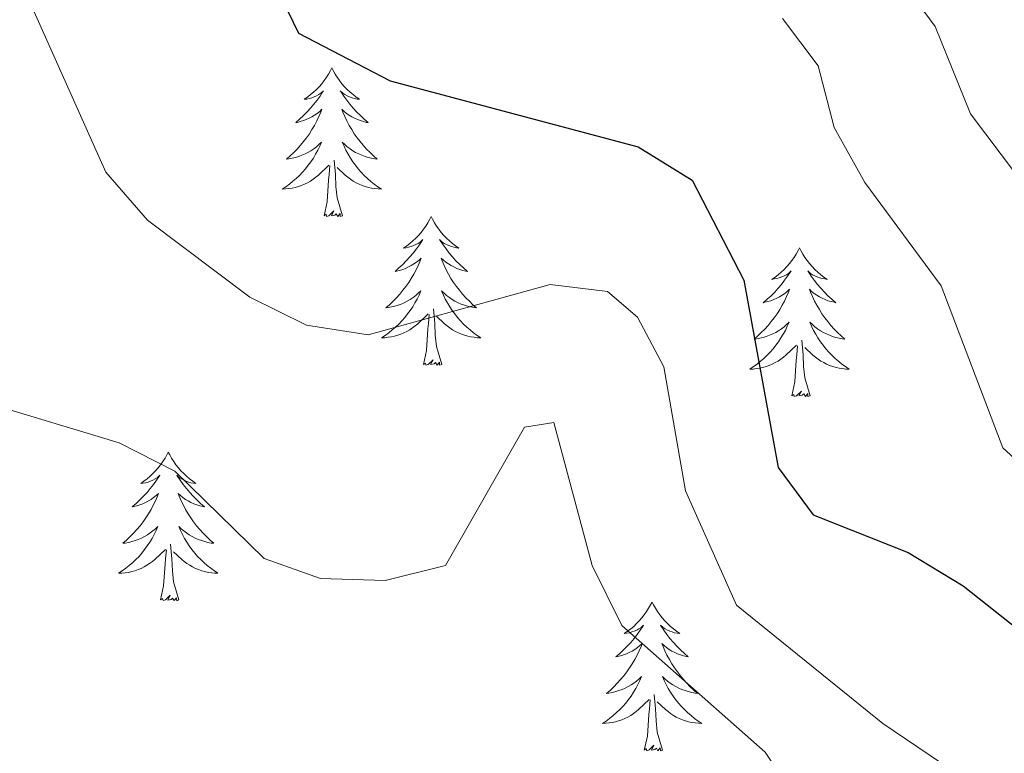
# Model space of a CAD drawing. Units: metres. Extents: x 614314 to 618818, y 4673451 to 4676494.
# Drawn here: x 617975 to 618054, y 4674861 to 4674919 of the extents above; entities that cross this region are included whole.
import ezdxf

# ---------------------------------------------------------------- set-up
doc = ezdxf.new("R2010")
doc.units = ezdxf.units.M
doc.header["$MEASUREMENT"] = 0
for name, color, linetype, lineweight in [('Level 36', 19, 'Continuous', 40), ('Level 4', 36, 'Continuous', 30), ('Level 5', 36, 'Continuous', 0)]:
    doc.layers.add(name, color=color, linetype=linetype, lineweight=lineweight)

msp = doc.modelspace()

# ---------------------------------------------------------------- linework, layer by layer
at = {"layer": 'Level 36', "color": 92, "linetype": 'Continuous', "lineweight": 0}
for points in [[(617999.78, 4674915.55, 0.01), (617999.67, 4674915.33, 0.01), (617999.52, 4674915.05, 0.01), (617999.35, 4674914.79, 0.01), (617999.17, 4674914.53, 0.01), (617998.97, 4674914.28, 0.01), (617998.77, 4674914.04, 0.01), (617998.55, 4674913.82, 0.01), (617998.32, 4674913.6, 0.01), (617998.08, 4674913.4, 0.01), (617997.83, 4674913.21, 0.01), (617997.57, 4674913.03, 0.01), (617997.77, 4674913.05, 0.01), (617997.97, 4674913.09, 0.01), (617998.17, 4674913.15, 0.01), (617998.36, 4674913.22, 0.01), (617998.55, 4674913.3, 0.01), (617998.73, 4674913.4, 0.01), (617998.91, 4674913.51, 0.01), (617999.11, 4674913.7, 0.01), (617999.07, 4674913.64, 0.01), (617998.84, 4674913.29, 0.01), (617998.6, 4674912.96, 0.01), (617998.34, 4674912.63, 0.01), (617998.07, 4674912.31, 0.01), (617997.79, 4674912.01, 0.01), (617997.5, 4674911.72, 0.01), (617997.2, 4674911.43, 0.01), (617996.89, 4674911.16, 0.01), (617997.01, 4674911.18, 0.01), (617997.25, 4674911.24, 0.01), (617997.5, 4674911.32, 0.01), (617997.73, 4674911.4, 0.01), (617997.96, 4674911.51, 0.01), (617998.19, 4674911.62, 0.01), (617998.4, 4674911.76, 0.01), (617998.61, 4674911.9, 0.01), (617998.81, 4674912.06, 0.01), (617998.99, 4674912.23, 0.01), (617998.91, 4674912, 0.01), (617998.75, 4674911.64, 0.01), (617998.58, 4674911.29, 0.01), (617998.39, 4674910.94, 0.01), (617998.19, 4674910.6, 0.01), (617997.98, 4674910.27, 0.01), (617997.75, 4674909.95, 0.01), (617997.52, 4674909.64, 0.01), (617997.27, 4674909.34, 0.01), (617997, 4674909.04, 0.01), (617996.73, 4674908.76, 0.01), (617996.44, 4674908.49, 0.01), (617996.14, 4674908.23, 0.01), (617996.34, 4674908.26, 0.01), (617996.61, 4674908.31, 0.01), (617996.87, 4674908.37, 0.01), (617997.13, 4674908.45, 0.01), (617997.38, 4674908.54, 0.01), (617997.63, 4674908.65, 0.01), (617997.87, 4674908.77, 0.01), (617998.11, 4674908.91, 0.01), (617998.33, 4674909.06, 0.01), (617998.55, 4674909.22, 0.01), (617998.75, 4674909.4, 0.01), (617998.95, 4674909.59, 0.01), (617998.81, 4674909.26, 0.01)], [(617999.78, 4674915.55, 0.01), (617999.89, 4674915.33, 0.01), (618000.05, 4674915.05, 0.01), (618000.22, 4674914.79, 0.01), (618000.4, 4674914.53, 0.01), (618000.59, 4674914.28, 0.01), (618000.8, 4674914.04, 0.01), (618001.02, 4674913.82, 0.01), (618001.25, 4674913.6, 0.01), (618001.49, 4674913.4, 0.01), (618001.74, 4674913.21, 0.01), (618002, 4674913.03, 0.01), (618001.8, 4674913.05, 0.01), (618001.6, 4674913.09, 0.01), (618001.4, 4674913.15, 0.01), (618001.2, 4674913.22, 0.01), (618001.01, 4674913.3, 0.01), (618000.83, 4674913.4, 0.01), (618000.66, 4674913.51, 0.01), (618000.45, 4674913.7, 0.01), (618000.5, 4674913.64, 0.01), (618000.73, 4674913.29, 0.01), (618000.97, 4674912.96, 0.01), (618001.23, 4674912.63, 0.01), (618001.49, 4674912.31, 0.01), (618001.77, 4674912.01, 0.01), (618002.07, 4674911.72, 0.01), (618002.37, 4674911.43, 0.01), (618002.68, 4674911.16, 0.01), (618002.56, 4674911.18, 0.01), (618002.31, 4674911.24, 0.01), (618002.07, 4674911.32, 0.01), (618001.83, 4674911.4, 0.01), (618001.6, 4674911.51, 0.01), (618001.38, 4674911.62, 0.01), (618001.16, 4674911.76, 0.01), (618000.96, 4674911.9, 0.01), (618000.76, 4674912.06, 0.01), (618000.57, 4674912.23, 0.01), (618000.66, 4674912, 0.01), (618000.82, 4674911.64, 0.01), (618000.99, 4674911.29, 0.01), (618001.17, 4674910.94, 0.01), (618001.37, 4674910.6, 0.01), (618001.58, 4674910.27, 0.01), (618001.81, 4674909.95, 0.01), (618002.05, 4674909.64, 0.01), (618002.3, 4674909.34, 0.01), (618002.57, 4674909.04, 0.01), (618002.84, 4674908.76, 0.01), (618003.13, 4674908.49, 0.01), (618003.42, 4674908.23, 0.01), (618003.23, 4674908.26, 0.01), (618002.96, 4674908.31, 0.01), (618002.7, 4674908.37, 0.01), (618002.44, 4674908.45, 0.01), (618002.18, 4674908.54, 0.01), (618001.94, 4674908.65, 0.01), (618001.69, 4674908.77, 0.01), (618001.46, 4674908.91, 0.01), (618001.24, 4674909.06, 0.01), (618001.02, 4674909.22, 0.01), (618000.81, 4674909.4, 0.01), (618000.62, 4674909.59, 0.01), (618000.76, 4674909.26, 0.01)], [(617998.811, 4674909.263, 0.01), (617998.651, 4674908.943, 0.01), (617998.481, 4674908.633, 0.01), (617998.301, 4674908.323, 0.01), (617998.101, 4674908.023, 0.01), (617997.891, 4674907.743, 0.01), (617997.671, 4674907.463, 0.01), (617997.431, 4674907.194, 0.01), (617997.191, 4674906.934, 0.01), (617996.931, 4674906.694, 0.01), (617996.661, 4674906.454, 0.01), (617996.381, 4674906.234, 0.01), (617996.091, 4674906.024, 0.01), (617995.801, 4674905.834, 0.01), (617996.071, 4674905.844, 0.01), (617996.331, 4674905.874, 0.01), (617996.591, 4674905.914, 0.01), (617996.851, 4674905.964, 0.01), (617997.111, 4674906.044, 0.01), (617997.361, 4674906.124, 0.01), (617997.601, 4674906.234, 0.01), (617997.841, 4674906.344, 0.01), (617998.071, 4674906.474, 0.01), (617998.291, 4674906.624, 0.01), (617998.501, 4674906.784, 0.01), (617998.711, 4674906.953, 0.01), (617999.551, 4674907.743, 0.01)], [(618000.761, 4674909.263, 0.01), (618000.911, 4674908.943, 0.01), (618001.081, 4674908.633, 0.01), (618001.271, 4674908.323, 0.01), (618001.461, 4674908.023, 0.01), (618001.671, 4674907.743, 0.01), (618001.901, 4674907.463, 0.01), (618002.131, 4674907.193, 0.01), (618002.381, 4674906.933, 0.01), (618002.641, 4674906.693, 0.01), (618002.911, 4674906.453, 0.01), (618003.181, 4674906.233, 0.01), (618003.471, 4674906.023, 0.01), (618003.761, 4674905.833, 0.01), (618003.501, 4674905.843, 0.01), (618003.231, 4674905.873, 0.01), (618002.971, 4674905.913, 0.01), (618002.711, 4674905.963, 0.01), (618002.461, 4674906.043, 0.01), (618002.211, 4674906.123, 0.01), (618001.971, 4674906.233, 0.01), (618001.731, 4674906.343, 0.01), (618001.501, 4674906.473, 0.01), (618001.271, 4674906.623, 0.01), (618001.061, 4674906.783, 0.01), (618000.861, 4674906.953, 0.01), (618000.201, 4674907.573, 0.01)], [(618000.63, 4674903.7, 0.01), (618000.21, 4674905.14, 0.01), (618000.11, 4674906.04, 0.01), (618000.07, 4674906.99, 0.01), (617999.97, 4674908.15, 0.01)], [(617999.16, 4674903.7, 0.01), (617999.41, 4674904.81, 0.01), (617999.52, 4674906.56, 0.01), (617999.57, 4674906.99, 0.01), (617999.63, 4674907.71, 0.01)], [(618000.63, 4674903.7, 0.01), (618000.46, 4674903.63, 0.01), (618000.44, 4674903.87, 0.01), (618000.25, 4674903.64, 0.01), (618000.13, 4674903.85, 0.01), (618000.01, 4674903.74, 0.01), (617999.74, 4674903.69, 0.01), (617999.93, 4674904.08, 0.01), (617999.55, 4674903.7, 0.01), (617999.36, 4674903.64, 0.01), (617999.32, 4674903.81, 0.01), (617999.16, 4674903.7, 0.01)], [(618007.74, 4674903.63, 0.01), (618007.63, 4674903.41, 0.01), (618007.48, 4674903.13, 0.01), (618007.31, 4674902.87, 0.01), (618007.13, 4674902.61, 0.01), (618006.93, 4674902.36, 0.01), (618006.73, 4674902.12, 0.01), (618006.51, 4674901.9, 0.01), (618006.28, 4674901.68, 0.01), (618006.04, 4674901.48, 0.01), (618005.79, 4674901.29, 0.01), (618005.53, 4674901.11, 0.01), (618005.73, 4674901.13, 0.01), (618005.93, 4674901.17, 0.01), (618006.13, 4674901.23, 0.01), (618006.32, 4674901.3, 0.01), (618006.51, 4674901.38, 0.01), (618006.69, 4674901.48, 0.01), (618006.87, 4674901.59, 0.01), (618007.07, 4674901.78, 0.01), (618007.03, 4674901.72, 0.01), (618006.8, 4674901.37, 0.01), (618006.56, 4674901.04, 0.01), (618006.3, 4674900.71, 0.01), (618006.03, 4674900.4, 0.01), (618005.75, 4674900.09, 0.01), (618005.46, 4674899.8, 0.01), (618005.16, 4674899.51, 0.01), (618004.85, 4674899.24, 0.01), (618004.97, 4674899.26, 0.01), (618005.21, 4674899.32, 0.01), (618005.46, 4674899.4, 0.01), (618005.69, 4674899.48, 0.01), (618005.92, 4674899.59, 0.01), (618006.15, 4674899.7, 0.01), (618006.36, 4674899.84, 0.01), (618006.57, 4674899.98, 0.01), (618006.77, 4674900.14, 0.01), (618006.95, 4674900.31, 0.01), (618006.87, 4674900.09, 0.01), (618006.71, 4674899.72, 0.01), (618006.54, 4674899.37, 0.01), (618006.35, 4674899.02, 0.01), (618006.15, 4674898.68, 0.01), (618005.94, 4674898.35, 0.01), (618005.71, 4674898.03, 0.01), (618005.48, 4674897.72, 0.01), (618005.23, 4674897.42, 0.01), (618004.96, 4674897.12, 0.01), (618004.69, 4674896.84, 0.01), (618004.4, 4674896.57, 0.01), (618004.1, 4674896.32, 0.01), (618004.3, 4674896.34, 0.01), (618004.57, 4674896.39, 0.01), (618004.83, 4674896.45, 0.01), (618005.09, 4674896.53, 0.01), (618005.34, 4674896.62, 0.01), (618005.59, 4674896.73, 0.01), (618005.83, 4674896.85, 0.01), (618006.07, 4674896.99, 0.01), (618006.29, 4674897.14, 0.01), (618006.51, 4674897.31, 0.01), (618006.71, 4674897.48, 0.01), (618006.91, 4674897.67, 0.01), (618006.77, 4674897.34, 0.01)], [(618007.74, 4674903.63, 0.01), (618007.85, 4674903.41, 0.01), (618008.01, 4674903.13, 0.01), (618008.18, 4674902.87, 0.01), (618008.36, 4674902.61, 0.01), (618008.55, 4674902.36, 0.01), (618008.76, 4674902.12, 0.01), (618008.98, 4674901.9, 0.01), (618009.21, 4674901.68, 0.01), (618009.45, 4674901.48, 0.01), (618009.7, 4674901.29, 0.01), (618009.96, 4674901.11, 0.01), (618009.76, 4674901.13, 0.01), (618009.56, 4674901.17, 0.01), (618009.36, 4674901.23, 0.01), (618009.16, 4674901.3, 0.01), (618008.97, 4674901.38, 0.01), (618008.79, 4674901.48, 0.01), (618008.62, 4674901.59, 0.01), (618008.41, 4674901.78, 0.01), (618008.46, 4674901.72, 0.01), (618008.69, 4674901.37, 0.01), (618008.93, 4674901.04, 0.01), (618009.19, 4674900.71, 0.01), (618009.45, 4674900.4, 0.01), (618009.73, 4674900.09, 0.01), (618010.03, 4674899.8, 0.01), (618010.33, 4674899.51, 0.01), (618010.64, 4674899.24, 0.01), (618010.52, 4674899.26, 0.01), (618010.27, 4674899.32, 0.01), (618010.03, 4674899.4, 0.01), (618009.79, 4674899.48, 0.01), (618009.56, 4674899.59, 0.01), (618009.34, 4674899.7, 0.01), (618009.12, 4674899.84, 0.01), (618008.92, 4674899.98, 0.01), (618008.72, 4674900.14, 0.01), (618008.53, 4674900.31, 0.01), (618008.62, 4674900.09, 0.01), (618008.78, 4674899.72, 0.01), (618008.95, 4674899.37, 0.01), (618009.13, 4674899.02, 0.01), (618009.33, 4674898.68, 0.01), (618009.54, 4674898.35, 0.01), (618009.77, 4674898.03, 0.01), (618010.01, 4674897.72, 0.01), (618010.26, 4674897.42, 0.01), (618010.53, 4674897.12, 0.01), (618010.8, 4674896.84, 0.01), (618011.09, 4674896.57, 0.01), (618011.38, 4674896.32, 0.01), (618011.19, 4674896.34, 0.01), (618010.92, 4674896.39, 0.01), (618010.66, 4674896.45, 0.01), (618010.4, 4674896.53, 0.01), (618010.14, 4674896.62, 0.01), (618009.9, 4674896.73, 0.01), (618009.65, 4674896.85, 0.01), (618009.42, 4674896.99, 0.01), (618009.2, 4674897.14, 0.01), (618008.98, 4674897.31, 0.01), (618008.77, 4674897.48, 0.01), (618008.58, 4674897.67, 0.01), (618008.72, 4674897.34, 0.01)], [(618037.26, 4674901.12, 0.01), (618037.15, 4674900.9, 0.01), (618036.99, 4674900.63, 0.01), (618036.82, 4674900.36, 0.01), (618036.64, 4674900.1, 0.01), (618036.45, 4674899.86, 0.01), (618036.24, 4674899.62, 0.01), (618036.02, 4674899.39, 0.01), (618035.79, 4674899.18, 0.01), (618035.55, 4674898.97, 0.01), (618035.3, 4674898.78, 0.01), (618035.04, 4674898.6, 0.01), (618035.24, 4674898.63, 0.01), (618035.44, 4674898.66, 0.01), (618035.64, 4674898.72, 0.01), (618035.84, 4674898.79, 0.01), (618036.03, 4674898.87, 0.01), (618036.21, 4674898.97, 0.01), (618036.38, 4674899.08, 0.01), (618036.59, 4674899.28, 0.01), (618036.55, 4674899.21, 0.01), (618036.31, 4674898.86, 0.01), (618036.07, 4674898.53, 0.01), (618035.82, 4674898.2, 0.01), (618035.55, 4674897.89, 0.01), (618035.27, 4674897.58, 0.01), (618034.98, 4674897.29, 0.01), (618034.67, 4674897, 0.01), (618034.36, 4674896.73, 0.01), (618034.48, 4674896.76, 0.01), (618034.73, 4674896.82, 0.01), (618034.97, 4674896.89, 0.01), (618035.21, 4674896.98, 0.01), (618035.44, 4674897.08, 0.01), (618035.66, 4674897.2, 0.01), (618035.88, 4674897.33, 0.01), (618036.09, 4674897.47, 0.01), (618036.28, 4674897.63, 0.01), (618036.47, 4674897.8, 0.01), (618036.38, 4674897.58, 0.01), (618036.23, 4674897.22, 0.01), (618036.05, 4674896.86, 0.01), (618035.87, 4674896.52, 0.01), (618035.67, 4674896.18, 0.01), (618035.46, 4674895.84, 0.01), (618035.23, 4674895.52, 0.01), (618034.99, 4674895.21, 0.01), (618034.74, 4674894.91, 0.01), (618034.48, 4674894.62, 0.01), (618034.2, 4674894.34, 0.01), (618033.91, 4674894.06, 0.01), (618033.62, 4674893.81, 0.01), (618033.81, 4674893.83, 0.01), (618034.08, 4674893.88, 0.01), (618034.34, 4674893.94, 0.01), (618034.6, 4674894.02, 0.01), (618034.86, 4674894.12, 0.01), (618035.11, 4674894.22, 0.01), (618035.35, 4674894.35, 0.01), (618035.58, 4674894.48, 0.01), (618035.81, 4674894.63, 0.01), (618036.02, 4674894.8, 0.01), (618036.23, 4674894.97, 0.01), (618036.42, 4674895.16, 0.01), (618036.28, 4674894.84, 0.01)], [(618037.26, 4674901.12, 0.01), (618037.37, 4674900.9, 0.01), (618037.52, 4674900.63, 0.01), (618037.69, 4674900.36, 0.01), (618037.87, 4674900.1, 0.01), (618038.07, 4674899.86, 0.01), (618038.27, 4674899.62, 0.01), (618038.49, 4674899.39, 0.01), (618038.72, 4674899.18, 0.01), (618038.96, 4674898.97, 0.01), (618039.21, 4674898.78, 0.01), (618039.47, 4674898.6, 0.01), (618039.28, 4674898.63, 0.01), (618039.07, 4674898.66, 0.01), (618038.87, 4674898.72, 0.01), (618038.68, 4674898.79, 0.01), (618038.49, 4674898.87, 0.01), (618038.31, 4674898.97, 0.01), (618038.13, 4674899.08, 0.01), (618037.93, 4674899.28, 0.01), (618037.97, 4674899.21, 0.01), (618038.2, 4674898.86, 0.01), (618038.44, 4674898.53, 0.01), (618038.7, 4674898.2, 0.01), (618038.97, 4674897.89, 0.01), (618039.25, 4674897.58, 0.01), (618039.54, 4674897.29, 0.01), (618039.84, 4674897, 0.01), (618040.16, 4674896.73, 0.01), (618040.03, 4674896.76, 0.01), (618039.79, 4674896.82, 0.01), (618039.54, 4674896.89, 0.01), (618039.31, 4674896.98, 0.01), (618039.08, 4674897.08, 0.01), (618038.85, 4674897.2, 0.01), (618038.64, 4674897.33, 0.01), (618038.43, 4674897.47, 0.01), (618038.23, 4674897.63, 0.01), (618038.05, 4674897.8, 0.01), (618038.13, 4674897.58, 0.01), (618038.29, 4674897.22, 0.01), (618038.46, 4674896.86, 0.01), (618038.65, 4674896.52, 0.01), (618038.85, 4674896.18, 0.01), (618039.06, 4674895.84, 0.01), (618039.29, 4674895.52, 0.01), (618039.53, 4674895.21, 0.01), (618039.78, 4674894.91, 0.01), (618040.04, 4674894.62, 0.01), (618040.31, 4674894.34, 0.01), (618040.6, 4674894.06, 0.01), (618040.9, 4674893.81, 0.01), (618040.7, 4674893.83, 0.01), (618040.44, 4674893.88, 0.01), (618040.17, 4674893.94, 0.01), (618039.91, 4674894.02, 0.01), (618039.66, 4674894.12, 0.01), (618039.41, 4674894.22, 0.01), (618039.17, 4674894.35, 0.01), (618038.94, 4674894.48, 0.01), (618038.71, 4674894.63, 0.01), (618038.49, 4674894.8, 0.01), (618038.29, 4674894.97, 0.01), (618038.09, 4674895.16, 0.01), (618038.23, 4674894.84, 0.01)], [(618006.769, 4674897.344, 0.01), (618006.609, 4674897.024, 0.01), (618006.439, 4674896.714, 0.01), (618006.259, 4674896.404, 0.01), (618006.059, 4674896.114, 0.01), (618005.849, 4674895.824, 0.01), (618005.629, 4674895.544, 0.01), (618005.389, 4674895.274, 0.01), (618005.149, 4674895.014, 0.01), (618004.889, 4674894.775, 0.01), (618004.619, 4674894.545, 0.01), (618004.339, 4674894.315, 0.01), (618004.049, 4674894.105, 0.01), (618003.759, 4674893.915, 0.01), (618004.029, 4674893.925, 0.01), (618004.289, 4674893.955, 0.01), (618004.549, 4674893.995, 0.01), (618004.809, 4674894.045, 0.01), (618005.069, 4674894.125, 0.01), (618005.319, 4674894.205, 0.01), (618005.559, 4674894.315, 0.01), (618005.799, 4674894.425, 0.01), (618006.029, 4674894.554, 0.01), (618006.249, 4674894.704, 0.01), (618006.459, 4674894.864, 0.01), (618006.669, 4674895.034, 0.01), (618007.509, 4674895.834, 0.01)], [(618008.719, 4674897.344, 0.01), (618008.869, 4674897.024, 0.01), (618009.039, 4674896.714, 0.01), (618009.229, 4674896.404, 0.01), (618009.419, 4674896.114, 0.01), (618009.629, 4674895.824, 0.01), (618009.859, 4674895.544, 0.01), (618010.089, 4674895.274, 0.01), (618010.339, 4674895.014, 0.01), (618010.599, 4674894.774, 0.01), (618010.869, 4674894.544, 0.01), (618011.139, 4674894.314, 0.01), (618011.429, 4674894.104, 0.01), (618011.719, 4674893.914, 0.01), (618011.459, 4674893.924, 0.01), (618011.189, 4674893.954, 0.01), (618010.929, 4674893.994, 0.01), (618010.669, 4674894.044, 0.01), (618010.419, 4674894.124, 0.01), (618010.169, 4674894.204, 0.01), (618009.929, 4674894.314, 0.01), (618009.689, 4674894.424, 0.01), (618009.459, 4674894.554, 0.01), (618009.229, 4674894.704, 0.01), (618009.019, 4674894.864, 0.01), (618008.819, 4674895.034, 0.01), (618008.159, 4674895.654, 0.01)], [(618008.59, 4674891.78, 0.01), (618008.17, 4674893.22, 0.01), (618008.07, 4674894.12, 0.01), (618008.03, 4674895.07, 0.01), (618007.93, 4674896.23, 0.01)], [(618007.12, 4674891.78, 0.01), (618007.37, 4674892.9, 0.01), (618007.48, 4674894.64, 0.01), (618007.53, 4674895.07, 0.01), (618007.59, 4674895.79, 0.01)], [(618036.276, 4674894.843, 0.01), (618036.126, 4674894.513, 0.01), (618035.956, 4674894.203, 0.01), (618035.766, 4674893.903, 0.01), (618035.576, 4674893.603, 0.01), (618035.366, 4674893.313, 0.01), (618035.136, 4674893.033, 0.01), (618034.906, 4674892.763, 0.01), (618034.656, 4674892.513, 0.01), (618034.406, 4674892.263, 0.01), (618034.136, 4674892.033, 0.01), (618033.856, 4674891.803, 0.01), (618033.566, 4674891.603, 0.01), (618033.276, 4674891.403, 0.01), (618033.536, 4674891.413, 0.01), (618033.806, 4674891.443, 0.01), (618034.066, 4674891.483, 0.01), (618034.326, 4674891.543, 0.01), (618034.576, 4674891.613, 0.01), (618034.826, 4674891.703, 0.01), (618035.076, 4674891.803, 0.01), (618035.306, 4674891.923, 0.01), (618035.536, 4674892.053, 0.01), (618035.766, 4674892.193, 0.01), (618035.976, 4674892.353, 0.01), (618036.176, 4674892.523, 0.01), (618037.026, 4674893.323, 0.01)], [(618038.226, 4674894.843, 0.01), (618038.386, 4674894.513, 0.01), (618038.556, 4674894.203, 0.01), (618038.736, 4674893.903, 0.01), (618038.936, 4674893.603, 0.01), (618039.146, 4674893.313, 0.01), (618039.366, 4674893.033, 0.01), (618039.606, 4674892.763, 0.01), (618039.846, 4674892.513, 0.01), (618040.106, 4674892.263, 0.01), (618040.376, 4674892.033, 0.01), (618040.656, 4674891.803, 0.01), (618040.946, 4674891.603, 0.01), (618041.235, 4674891.403, 0.01), (618040.965, 4674891.413, 0.01), (618040.706, 4674891.443, 0.01), (618040.446, 4674891.483, 0.01), (618040.186, 4674891.543, 0.01), (618039.926, 4674891.613, 0.01), (618039.676, 4674891.703, 0.01), (618039.436, 4674891.803, 0.01), (618039.196, 4674891.923, 0.01), (618038.966, 4674892.053, 0.01), (618038.746, 4674892.193, 0.01), (618038.536, 4674892.353, 0.01), (618038.326, 4674892.523, 0.01), (618037.676, 4674893.143, 0.01)], [(618036.64, 4674889.27, 0.01), (618036.88, 4674890.39, 0.01), (618037, 4674892.13, 0.01), (618037.05, 4674892.56, 0.01), (618037.11, 4674893.28, 0.01)], [(618038.11, 4674889.27, 0.01), (618037.68, 4674890.71, 0.01), (618037.59, 4674891.61, 0.01), (618037.54, 4674892.56, 0.01), (618037.44, 4674893.73, 0.01)], [(618008.59, 4674891.78, 0.01), (618008.42, 4674891.71, 0.01), (618008.4, 4674891.95, 0.01), (618008.21, 4674891.73, 0.01), (618008.09, 4674891.93, 0.01), (618007.97, 4674891.82, 0.01), (618007.7, 4674891.77, 0.01), (618007.89, 4674892.16, 0.01), (618007.51, 4674891.78, 0.01), (618007.32, 4674891.73, 0.01), (618007.28, 4674891.89, 0.01), (618007.12, 4674891.78, 0.01)], [(618038.11, 4674889.27, 0.01), (618037.93, 4674889.2, 0.01), (618037.92, 4674889.44, 0.01), (618037.73, 4674889.22, 0.01), (618037.61, 4674889.42, 0.01), (618037.48, 4674889.31, 0.01), (618037.21, 4674889.26, 0.01), (618037.41, 4674889.65, 0.01), (618037.03, 4674889.27, 0.01), (618036.84, 4674889.22, 0.01), (618036.8, 4674889.38, 0.01), (618036.64, 4674889.27, 0.01)], [(617986.67, 4674884.76, 0.01), (617986.56, 4674884.54, 0.01), (617986.41, 4674884.27, 0.01), (617986.24, 4674884, 0.01), (617986.06, 4674883.74, 0.01), (617985.87, 4674883.5, 0.01), (617985.66, 4674883.26, 0.01), (617985.44, 4674883.03, 0.01), (617985.21, 4674882.82, 0.01), (617984.97, 4674882.61, 0.01), (617984.72, 4674882.42, 0.01), (617984.46, 4674882.24, 0.01), (617984.66, 4674882.27, 0.01), (617984.86, 4674882.3, 0.01), (617985.06, 4674882.36, 0.01), (617985.25, 4674882.43, 0.01), (617985.44, 4674882.51, 0.01), (617985.62, 4674882.61, 0.01), (617985.8, 4674882.72, 0.01), (617986, 4674882.92, 0.01), (617985.96, 4674882.85, 0.01), (617985.73, 4674882.51, 0.01), (617985.49, 4674882.17, 0.01), (617985.23, 4674881.84, 0.01), (617984.97, 4674881.53, 0.01), (617984.69, 4674881.22, 0.01), (617984.39, 4674880.93, 0.01), (617984.09, 4674880.65, 0.01), (617983.78, 4674880.38, 0.01), (617983.9, 4674880.4, 0.01), (617984.15, 4674880.46, 0.01), (617984.39, 4674880.53, 0.01), (617984.63, 4674880.62, 0.01), (617984.86, 4674880.72, 0.01), (617985.08, 4674880.84, 0.01), (617985.29, 4674880.97, 0.01), (617985.5, 4674881.11, 0.01), (617985.7, 4674881.27, 0.01), (617985.89, 4674881.44, 0.01), (617985.8, 4674881.22, 0.01), (617985.64, 4674880.86, 0.01), (617985.47, 4674880.5, 0.01), (617985.29, 4674880.16, 0.01), (617985.09, 4674879.82, 0.01), (617984.87, 4674879.49, 0.01), (617984.65, 4674879.16, 0.01), (617984.41, 4674878.85, 0.01), (617984.16, 4674878.55, 0.01), (617983.89, 4674878.26, 0.01), (617983.62, 4674877.98, 0.01), (617983.33, 4674877.71, 0.01), (617983.03, 4674877.45, 0.01), (617983.23, 4674877.47, 0.01), (617983.5, 4674877.52, 0.01), (617983.76, 4674877.58, 0.01), (617984.02, 4674877.66, 0.01), (617984.27, 4674877.76, 0.01), (617984.52, 4674877.86, 0.01), (617984.76, 4674877.99, 0.01), (617985, 4674878.12, 0.01), (617985.22, 4674878.28, 0.01), (617985.44, 4674878.44, 0.01), (617985.64, 4674878.62, 0.01), (617985.84, 4674878.8, 0.01), (617985.7, 4674878.48, 0.01)], [(617986.67, 4674884.76, 0.01), (617986.79, 4674884.54, 0.01), (617986.94, 4674884.27, 0.01), (617987.11, 4674884, 0.01), (617987.29, 4674883.74, 0.01), (617987.49, 4674883.5, 0.01), (617987.69, 4674883.26, 0.01), (617987.91, 4674883.03, 0.01), (617988.14, 4674882.82, 0.01), (617988.38, 4674882.61, 0.01), (617988.63, 4674882.42, 0.01), (617988.89, 4674882.24, 0.01), (617988.69, 4674882.27, 0.01), (617988.49, 4674882.3, 0.01), (617988.29, 4674882.36, 0.01), (617988.1, 4674882.43, 0.01), (617987.91, 4674882.51, 0.01), (617987.73, 4674882.61, 0.01), (617987.55, 4674882.72, 0.01), (617987.35, 4674882.92, 0.01), (617987.39, 4674882.85, 0.01), (617987.62, 4674882.51, 0.01), (617987.86, 4674882.17, 0.01), (617988.12, 4674881.84, 0.01), (617988.39, 4674881.53, 0.01), (617988.67, 4674881.22, 0.01), (617988.96, 4674880.93, 0.01), (617989.26, 4674880.65, 0.01), (617989.57, 4674880.38, 0.01), (617989.45, 4674880.4, 0.01), (617989.2, 4674880.46, 0.01), (617988.96, 4674880.53, 0.01), (617988.73, 4674880.62, 0.01), (617988.49, 4674880.72, 0.01), (617988.27, 4674880.84, 0.01), (617988.05, 4674880.97, 0.01), (617987.85, 4674881.11, 0.01), (617987.65, 4674881.27, 0.01), (617987.46, 4674881.44, 0.01), (617987.55, 4674881.22, 0.01), (617987.71, 4674880.86, 0.01), (617987.88, 4674880.5, 0.01), (617988.06, 4674880.16, 0.01), (617988.26, 4674879.82, 0.01), (617988.48, 4674879.49, 0.01), (617988.7, 4674879.16, 0.01), (617988.94, 4674878.85, 0.01), (617989.19, 4674878.55, 0.01), (617989.46, 4674878.26, 0.01), (617989.73, 4674877.98, 0.01), (617990.02, 4674877.71, 0.01), (617990.32, 4674877.45, 0.01), (617990.12, 4674877.47, 0.01), (617989.85, 4674877.52, 0.01), (617989.59, 4674877.58, 0.01), (617989.33, 4674877.66, 0.01), (617989.08, 4674877.76, 0.01), (617988.83, 4674877.86, 0.01), (617988.59, 4674877.99, 0.01), (617988.35, 4674878.12, 0.01), (617988.13, 4674878.28, 0.01), (617987.91, 4674878.44, 0.01), (617987.71, 4674878.62, 0.01), (617987.51, 4674878.8, 0.01), (617987.65, 4674878.48, 0.01)], [(617985.699, 4674878.477, 0.01), (617985.539, 4674878.157, 0.01), (617985.369, 4674877.837, 0.01), (617985.189, 4674877.538, 0.01), (617984.989, 4674877.238, 0.01), (617984.779, 4674876.948, 0.01), (617984.559, 4674876.668, 0.01), (617984.329, 4674876.398, 0.01), (617984.079, 4674876.148, 0.01), (617983.819, 4674875.898, 0.01), (617983.549, 4674875.668, 0.01), (617983.269, 4674875.448, 0.01), (617982.989, 4674875.238, 0.01), (617982.689, 4674875.048, 0.01), (617982.959, 4674875.058, 0.01), (617983.219, 4674875.078, 0.01), (617983.489, 4674875.118, 0.01), (617983.739, 4674875.178, 0.01), (617983.999, 4674875.248, 0.01), (617984.249, 4674875.338, 0.01), (617984.489, 4674875.438, 0.01), (617984.729, 4674875.558, 0.01), (617984.959, 4674875.688, 0.01), (617985.179, 4674875.828, 0.01), (617985.399, 4674875.988, 0.01), (617985.599, 4674876.158, 0.01), (617986.449, 4674876.958, 0.01)], [(617987.649, 4674878.477, 0.01), (617987.809, 4674878.157, 0.01), (617987.979, 4674877.837, 0.01), (617988.159, 4674877.537, 0.01), (617988.359, 4674877.237, 0.01), (617988.569, 4674876.947, 0.01), (617988.789, 4674876.667, 0.01), (617989.019, 4674876.397, 0.01), (617989.269, 4674876.147, 0.01), (617989.529, 4674875.897, 0.01), (617989.799, 4674875.667, 0.01), (617990.079, 4674875.447, 0.01), (617990.369, 4674875.237, 0.01), (617990.649, 4674875.047, 0.01), (617990.389, 4674875.058, 0.01), (617990.129, 4674875.078, 0.01), (617989.869, 4674875.118, 0.01), (617989.609, 4674875.178, 0.01), (617989.349, 4674875.248, 0.01), (617989.099, 4674875.338, 0.01), (617988.859, 4674875.438, 0.01), (617988.619, 4674875.558, 0.01), (617988.389, 4674875.688, 0.01), (617988.169, 4674875.828, 0.01), (617987.949, 4674875.988, 0.01), (617987.749, 4674876.158, 0.01), (617987.089, 4674876.777, 0.01)], [(617987.53, 4674872.91, 0.01), (617987.1, 4674874.35, 0.01), (617987.01, 4674875.25, 0.01), (617986.96, 4674876.2, 0.01), (617986.86, 4674877.37, 0.01)], [(617986.06, 4674872.91, 0.01), (617986.3, 4674874.03, 0.01), (617986.41, 4674875.77, 0.01), (617986.46, 4674876.2, 0.01), (617986.53, 4674876.93, 0.01)], [(617987.53, 4674872.91, 0.01), (617987.35, 4674872.84, 0.01), (617987.33, 4674873.08, 0.01), (617987.14, 4674872.86, 0.01), (617987.02, 4674873.06, 0.01), (617986.9, 4674872.95, 0.01), (617986.63, 4674872.9, 0.01), (617986.83, 4674873.29, 0.01), (617986.44, 4674872.91, 0.01), (617986.25, 4674872.86, 0.01), (617986.21, 4674873.02, 0.01), (617986.06, 4674872.91, 0.01)], [(618025.44, 4674872.74, 0.01), (618025.33, 4674872.52, 0.01), (618025.17, 4674872.24, 0.01), (618025.01, 4674871.98, 0.01), (618024.82, 4674871.72, 0.01), (618024.63, 4674871.47, 0.01), (618024.42, 4674871.23, 0.01), (618024.2, 4674871.01, 0.01), (618023.97, 4674870.79, 0.01), (618023.73, 4674870.59, 0.01), (618023.48, 4674870.4, 0.01), (618023.22, 4674870.22, 0.01), (618023.42, 4674870.24, 0.01), (618023.63, 4674870.28, 0.01), (618023.82, 4674870.34, 0.01), (618024.02, 4674870.4, 0.01), (618024.21, 4674870.49, 0.01), (618024.39, 4674870.59, 0.01), (618024.56, 4674870.7, 0.01), (618024.77, 4674870.89, 0.01), (618024.73, 4674870.83, 0.01), (618024.5, 4674870.48, 0.01), (618024.25, 4674870.14, 0.01), (618024, 4674869.82, 0.01), (618023.73, 4674869.5, 0.01), (618023.45, 4674869.2, 0.01), (618023.16, 4674868.9, 0.01), (618022.85, 4674868.62, 0.01), (618022.54, 4674868.35, 0.01), (618022.67, 4674868.37, 0.01), (618022.91, 4674868.43, 0.01), (618023.15, 4674868.5, 0.01), (618023.39, 4674868.59, 0.01), (618023.62, 4674868.7, 0.01), (618023.84, 4674868.81, 0.01), (618024.06, 4674868.94, 0.01), (618024.27, 4674869.09, 0.01), (618024.46, 4674869.25, 0.01), (618024.65, 4674869.42, 0.01), (618024.56, 4674869.19, 0.01), (618024.41, 4674868.83, 0.01), (618024.24, 4674868.48, 0.01), (618024.05, 4674868.13, 0.01), (618023.85, 4674867.79, 0.01), (618023.64, 4674867.46, 0.01), (618023.41, 4674867.14, 0.01), (618023.17, 4674866.83, 0.01), (618022.92, 4674866.52, 0.01), (618022.66, 4674866.23, 0.01), (618022.38, 4674865.95, 0.01), (618022.1, 4674865.68, 0.01), (618021.8, 4674865.42, 0.01), (618021.99, 4674865.45, 0.01), (618022.26, 4674865.5, 0.01), (618022.53, 4674865.56, 0.01), (618022.78, 4674865.64, 0.01), (618023.04, 4674865.73, 0.01), (618023.29, 4674865.84, 0.01), (618023.53, 4674865.96, 0.01), (618023.76, 4674866.1, 0.01), (618023.99, 4674866.25, 0.01), (618024.2, 4674866.41, 0.01), (618024.41, 4674866.59, 0.01), (618024.6, 4674866.78, 0.01), (618024.46, 4674866.45, 0.01)], [(618025.44, 4674872.74, 0.01), (618025.55, 4674872.52, 0.01), (618025.71, 4674872.24, 0.01), (618025.87, 4674871.98, 0.01), (618026.06, 4674871.72, 0.01), (618026.25, 4674871.47, 0.01), (618026.46, 4674871.23, 0.01), (618026.68, 4674871.01, 0.01), (618026.91, 4674870.79, 0.01), (618027.15, 4674870.59, 0.01), (618027.4, 4674870.4, 0.01), (618027.66, 4674870.22, 0.01), (618027.46, 4674870.24, 0.01), (618027.25, 4674870.28, 0.01), (618027.06, 4674870.34, 0.01), (618026.86, 4674870.4, 0.01), (618026.67, 4674870.49, 0.01), (618026.49, 4674870.59, 0.01), (618026.32, 4674870.7, 0.01), (618026.11, 4674870.89, 0.01), (618026.15, 4674870.83, 0.01), (618026.38, 4674870.48, 0.01), (618026.63, 4674870.14, 0.01), (618026.88, 4674869.82, 0.01), (618027.15, 4674869.5, 0.01), (618027.43, 4674869.2, 0.01), (618027.72, 4674868.9, 0.01), (618028.03, 4674868.62, 0.01), (618028.34, 4674868.35, 0.01), (618028.21, 4674868.37, 0.01), (618027.97, 4674868.43, 0.01), (618027.73, 4674868.5, 0.01), (618027.49, 4674868.59, 0.01), (618027.26, 4674868.7, 0.01), (618027.04, 4674868.81, 0.01), (618026.82, 4674868.94, 0.01), (618026.61, 4674869.09, 0.01), (618026.42, 4674869.25, 0.01), (618026.23, 4674869.42, 0.01), (618026.32, 4674869.19, 0.01), (618026.47, 4674868.83, 0.01), (618026.64, 4674868.48, 0.01), (618026.83, 4674868.13, 0.01), (618027.03, 4674867.79, 0.01), (618027.24, 4674867.46, 0.01), (618027.47, 4674867.14, 0.01), (618027.71, 4674866.83, 0.01), (618027.96, 4674866.52, 0.01), (618028.22, 4674866.23, 0.01), (618028.5, 4674865.95, 0.01), (618028.78, 4674865.68, 0.01), (618029.08, 4674865.42, 0.01), (618028.89, 4674865.45, 0.01), (618028.62, 4674865.5, 0.01), (618028.35, 4674865.56, 0.01), (618028.1, 4674865.64, 0.01), (618027.84, 4674865.73, 0.01), (618027.59, 4674865.84, 0.01), (618027.35, 4674865.96, 0.01), (618027.12, 4674866.1, 0.01), (618026.89, 4674866.25, 0.01), (618026.68, 4674866.41, 0.01), (618026.47, 4674866.59, 0.01), (618026.28, 4674866.78, 0.01), (618026.42, 4674866.45, 0.01)], [(618024.464, 4674866.447, 0.01), (618024.314, 4674866.127, 0.01), (618024.144, 4674865.817, 0.01), (618023.964, 4674865.507, 0.01), (618023.764, 4674865.207, 0.01), (618023.554, 4674864.927, 0.01), (618023.334, 4674864.647, 0.01), (618023.094, 4674864.377, 0.01), (618022.854, 4674864.117, 0.01), (618022.594, 4674863.877, 0.01), (618022.324, 4674863.637, 0.01), (618022.044, 4674863.417, 0.01), (618021.754, 4674863.207, 0.01), (618021.464, 4674863.017, 0.01), (618021.734, 4674863.027, 0.01), (618021.994, 4674863.057, 0.01), (618022.254, 4674863.097, 0.01), (618022.514, 4674863.147, 0.01), (618022.764, 4674863.217, 0.01), (618023.014, 4674863.307, 0.01), (618023.264, 4674863.417, 0.01), (618023.504, 4674863.527, 0.01), (618023.734, 4674863.657, 0.01), (618023.954, 4674863.807, 0.01), (618024.164, 4674863.957, 0.01), (618024.364, 4674864.137, 0.01), (618025.214, 4674864.927, 0.01)], [(618026.424, 4674866.447, 0.01), (618026.574, 4674866.127, 0.01), (618026.744, 4674865.817, 0.01), (618026.924, 4674865.507, 0.01), (618027.124, 4674865.207, 0.01), (618027.334, 4674864.927, 0.01), (618027.554, 4674864.647, 0.01), (618027.794, 4674864.377, 0.01), (618028.034, 4674864.117, 0.01), (618028.294, 4674863.877, 0.01), (618028.564, 4674863.637, 0.01), (618028.844, 4674863.417, 0.01), (618029.134, 4674863.207, 0.01), (618029.424, 4674863.017, 0.01), (618029.154, 4674863.027, 0.01), (618028.894, 4674863.057, 0.01), (618028.634, 4674863.097, 0.01), (618028.374, 4674863.147, 0.01), (618028.124, 4674863.217, 0.01), (618027.874, 4674863.307, 0.01), (618027.624, 4674863.417, 0.01), (618027.384, 4674863.527, 0.01), (618027.154, 4674863.657, 0.01), (618026.934, 4674863.807, 0.01), (618026.724, 4674863.957, 0.01), (618026.524, 4674864.137, 0.01), (618025.864, 4674864.757, 0.01)], [(618024.82, 4674860.88, 0.01), (618025.07, 4674862, 0.01), (618025.18, 4674863.74, 0.01), (618025.23, 4674864.18, 0.01), (618025.29, 4674864.9, 0.01)], [(618026.29, 4674860.88, 0.01), (618025.86, 4674862.32, 0.01), (618025.77, 4674863.23, 0.01), (618025.73, 4674864.18, 0.01), (618025.62, 4674865.34, 0.01)], [(618026.29, 4674860.88, 0.01), (618026.12, 4674860.82, 0.01), (618026.1, 4674861.06, 0.01), (618025.91, 4674860.83, 0.01), (618025.79, 4674861.04, 0.01), (618025.67, 4674860.93, 0.01), (618025.4, 4674860.88, 0.01), (618025.59, 4674861.27, 0.01), (618025.21, 4674860.89, 0.01), (618025.02, 4674860.83, 0.01), (618024.98, 4674861, 0.01), (618024.82, 4674860.88, 0.01)]]:
    msp.add_polyline3d(points, dxfattribs=at)
at = {"layer": 'Level 4', "color": 36, "linetype": 'Continuous', "lineweight": 30}
msp.add_polyline3d([(617969.36, 4674948.06, 375.01), (617977.87, 4674946.27, 375.01), (617990.95, 4674932.15, 375.01), (617993.73, 4674927.85, 375.01), (617994.93, 4674922.88, 375.01), (617997.11, 4674918.32, 375.01), (618004.45, 4674914.5, 375.01), (618024.32, 4674909.23, 375.01), (618028.67, 4674906.55, 375.01), (618032.79, 4674898.54, 375.01), (618035.54, 4674883.53, 375.01), (618038.36, 4674879.74, 375.01), (618045.96, 4674876.71, 375.01), (618050.38, 4674874.04, 375.01), (618062.43, 4674864.49, 375.01), (618069.4, 4674856.77, 375.01)], dxfattribs=at)
at = {"layer": 'Level 5', "color": 36, "linetype": 'Continuous', "lineweight": 0}
for points in [[(617992.28, 4674967.51, 385.01), (617998.06, 4674960.36, 385.01), (617999.73, 4674953.52, 385.01), (618003.26, 4674949.82, 385.01), (618008.68, 4674946.91, 385.01), (618012.57, 4674942.39, 385.01), (618015.65, 4674937.54, 385.01), (618023.93, 4674933.99, 385.01), (618031.94, 4674930.56, 385.01), (618039.87, 4674928.2, 385.01), (618043.72, 4674924.84, 385.01), (618048.14, 4674918.87, 385.01), (618050.95, 4674911.86, 385.01), (618057.11, 4674903.72, 385.01), (618059.49, 4674897.5, 385.01), (618063.59, 4674891.45, 385.01), (618068.3, 4674888.83, 385.01), (618075.24, 4674886.08, 385.01), (618083.94, 4674884.87, 385.01), (618090.2, 4674880.78, 385.01), (618097.73, 4674873.57, 385.01), (618105.84, 4674872.11, 385.01)], [(618052.43, 4674857.26, 370.01), (618043.93, 4674863.01, 370.01), (618032.2, 4674872.5, 370.01), (618028.13, 4674881.66, 370.01), (618026.39, 4674891.58, 370.01), (618024.28, 4674895.58, 370.01), (618021.87, 4674897.63, 370.01), (618017.27, 4674898.19, 370.01), (618002.69, 4674894.15, 370.01), (617997.75, 4674894.93, 370.01), (617993.21, 4674897.16, 370.01), (617985, 4674903.35, 370.01), (617981.68, 4674907.18, 370.01), (617975.47, 4674921.09, 370.01), (617970.12, 4674930.01, 370.01)], [(618035.89, 4674919.51, 380.01), (618038.75, 4674915.7, 380.01), (618040.05, 4674910.77, 380.01), (618042.49, 4674906.36, 380.01), (618048.61, 4674898.08, 380.01), (618053.56, 4674885.11, 380.01), (618057.25, 4674881.72, 380.01), (618066.52, 4674877, 380.01), (618071.32, 4674875.6, 380.01), (618080.02, 4674875.8, 380.01), (618083.12, 4674874.15, 380.01), (618088.63, 4674866.65, 380.01), (618093.16, 4674864.53, 380.01), (618123.66, 4674859.03, 380.01)], [(618040.28, 4674852.08, 365.01), (618034.51, 4674860.71, 365.01), (618023.01, 4674870.87, 365.01), (618020.65, 4674875.66, 365.01), (618017.58, 4674887.12, 365.01), (618015.21, 4674886.76, 365.01), (618008.9, 4674875.68, 365.01), (618004.05, 4674874.47, 365.01), (617998.88, 4674874.64, 365.01), (617994.36, 4674876.23, 365.01), (617987.19, 4674883.23, 365.01), (617982.73, 4674885.5, 365.01), (617968.02, 4674889.92, 365.01)]]:
    msp.add_polyline3d(points, dxfattribs=at)

doc.saveas('drawing.dxf')
